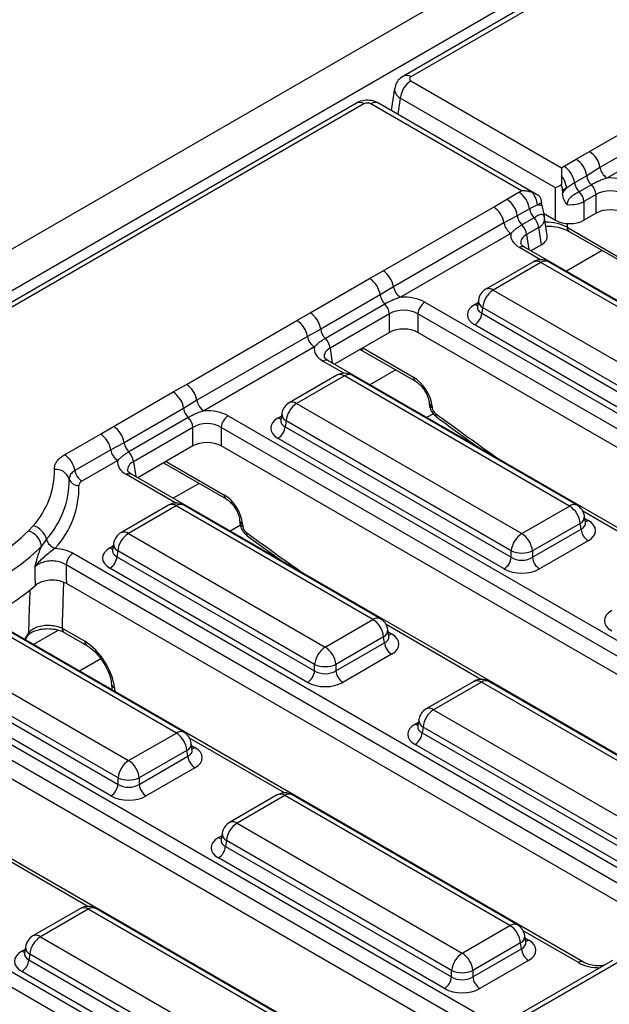
# Model space of a CAD drawing. Units: millimetres. Extents: x -82 to 664, y -32 to 370.
# Drawn here: x 304 to 316, y 116 to 136 of the extents above; entities that cross this region are included whole.
import ezdxf

# ---------------------------------------------------------------- set-up
doc = ezdxf.new("R2010")
doc.units = ezdxf.units.MM

msp = doc.modelspace()

# ---------------------------------------------------------------- linework, layer by layer
at = {"color": 7, "linetype": 'Continuous', "lineweight": 25}
for p, q in [((380.734075, 176.047024), (239.45414, 94.487854)), ((381.241043, 175.511838), (239.961108, 93.952667)), ((367.270931, 167.220032), (311.430003, 134.98375)), ((367.420919, 167.20518), (311.579991, 134.968898)), ((311.579991, 134.887568), (314.57922, 133.15615)), ((311.254511, 134.733208), (311.188384, 134.2968)), ((315.139715, 133.477821), (317.342033, 134.749192)), ((310.493783, 134.443282), (301.321902, 129.148468)), ((310.643771, 134.42843), (301.47189, 129.133615)), ((313.783883, 132.697012), (310.784654, 134.42843)), ((314.083193, 132.625662), (310.934642, 134.443282)), ((314.462954, 132.755665), (311.368666, 134.54196)), ((317.549879, 134.433236), (315.347561, 133.161864)), ((317.688443, 134.222598), (315.486125, 132.951226)), ((314.873273, 133.32574), (315.139715, 133.477821)), ((314.630704, 133.185708), (314.873273, 133.32574)), ((314.578554, 132.998068), (314.578554, 132.812686)), ((314.57922, 133.15615), (314.630704, 133.185708)), ((315.082871, 132.997527), (314.840303, 132.857495)), ((315.347561, 133.161864), (315.082871, 132.997527)), ((314.840303, 132.857495), (314.682071, 132.74869)), ((315.175388, 132.815346), (314.932819, 132.675314)), ((313.490112, 132.527258), (313.732681, 132.66729)), ((313.732681, 132.66729), (313.783883, 132.697012)), ((314.462954, 132.110871), (314.462954, 132.755665)), ((314.682071, 132.74869), (314.603238, 132.703181)), ((314.603238, 132.703181), (314.603238, 132.648567)), ((315.269056, 132.621568), (315.026487, 132.481536)), ((315.269056, 132.250903), (315.269056, 132.621568)), ((313.226671, 132.373445), (313.490112, 132.527258)), ((314.10235, 132.414025), (313.942279, 132.339078)), ((314.181183, 132.459534), (314.10235, 132.414025)), ((314.188793, 132.409312), (314.181183, 132.459534)), ((315.026487, 132.481536), (315.026487, 132.110871)), ((311.024353, 131.102074), (313.226671, 132.373445)), ((313.942279, 132.339078), (313.69971, 132.199046)), ((314.222185, 132.249864), (314.462954, 132.110871)), ((315.269056, 132.250903), (315.026487, 132.110871)), ((313.434518, 132.057488), (311.232199, 130.786117)), ((313.69971, 132.199046), (313.434518, 132.057488)), ((314.034796, 132.156896), (313.792227, 132.016864)), ((314.295572, 131.8049), (314.243054, 132.151494)), ((313.573082, 131.84685), (311.370763, 130.575479)), ((314.128464, 131.963118), (313.885895, 131.823086)), ((314.180112, 131.622269), (314.128464, 131.963118)), ((314.692519, 131.970015), (315.74573, 131.362008)), ((314.733754, 131.886881), (315.786966, 131.278875)), ((314.180112, 131.622269), (313.971974, 131.502114)), ((326.768148, 124.11504), (313.845004, 131.575412)), ((314.021977, 131.28365), (313.070766, 130.734528)), ((314.171964, 131.268798), (313.220754, 130.719676)), ((318.658709, 128.678655), (314.171964, 131.268798)), ((318.808697, 128.693508), (314.321952, 131.28365)), ((310.757912, 130.949993), (311.024353, 131.102074)), ((309.57274, 130.265808), (310.757912, 130.949993)), ((311.232199, 130.786117), (310.96751, 130.62178)), ((313.220754, 130.719676), (317.707498, 128.129533)), ((310.96751, 130.62178), (309.782339, 129.937595)), ((311.858111, 130.476226), (324.781255, 123.015854)), ((312.92414, 130.519658), (312.904199, 130.38806)), ((309.3093, 130.111994), (309.57274, 130.265808)), ((311.060027, 130.439598), (309.874856, 129.755414)), ((312.904103, 130.391815), (312.903816, 130.386929)), ((313.009429, 130.374068), (312.991664, 130.256831)), ((312.991664, 130.256831), (317.496174, 127.656433)), ((317.496174, 127.783926), (313.009429, 130.374068)), ((307.106982, 128.840623), (309.3093, 130.111994)), ((311.153695, 130.245821), (309.968524, 129.561636)), ((311.153695, 129.875155), (311.153695, 130.245821)), ((324.640371, 122.785448), (311.717228, 130.245821)), ((311.717228, 130.245821), (311.717228, 129.875155)), ((309.782339, 129.937595), (309.517146, 129.796038)), ((311.153695, 129.875155), (310.054603, 129.240663)), ((324.497017, 122.49754), (311.717228, 129.875155)), ((317.35529, 127.426028), (312.850781, 130.026426)), ((309.517146, 129.796038), (307.314828, 128.524666)), ((309.65571, 129.5854), (307.453392, 128.314028)), ((310.563927, 129.53469), (310.618393, 129.511133)), ((310.618393, 129.511133), (311.671605, 128.903127)), ((309.927632, 129.313962), (309.925526, 129.315127)), ((322.850776, 121.853589), (309.927632, 129.313962)), ((310.104605, 129.0222), (309.153394, 128.473078)), ((310.254593, 129.007347), (309.303382, 128.458225)), ((314.741337, 126.417205), (310.254593, 129.007347)), ((314.891325, 126.432057), (310.404581, 129.0222)), ((305.655369, 128.004357), (306.84054, 128.688542)), ((306.84054, 128.688542), (307.106982, 128.840623)), ((307.314828, 128.524666), (307.050138, 128.360329)), ((307.050138, 128.360329), (305.864967, 127.676145)), ((309.303382, 128.458225), (313.790127, 125.868083)), ((311.943043, 128.477669), (311.946051, 128.44453)), ((312.000997, 128.405672), (312.004005, 128.372533)), ((307.142655, 128.178148), (305.957484, 127.493963)), ((307.940739, 128.214775), (320.863883, 120.754403)), ((308.986731, 128.130364), (308.986445, 128.125479)), ((309.006768, 128.258208), (308.986827, 128.12661)), ((309.092057, 128.112618), (309.074293, 127.99538)), ((313.578802, 125.522475), (309.092057, 128.112618)), ((305.391928, 127.850544), (305.655369, 128.004357)), ((307.236323, 127.98437), (306.051152, 127.300185)), ((307.236323, 127.613705), (307.236323, 127.98437)), ((320.723, 120.523998), (307.799856, 127.98437)), ((307.799856, 127.98437), (307.799856, 127.613705)), ((309.074293, 127.99538), (313.578802, 125.394983)), ((304.677897, 127.438342), (305.391928, 127.850544)), ((313.437919, 125.164578), (308.93341, 127.764975)), ((305.599774, 127.534587), (304.885743, 127.122386)), ((305.864967, 127.676145), (305.599774, 127.534587)), ((307.236323, 127.613705), (306.137231, 126.979213)), ((320.579646, 120.236089), (307.799856, 127.613705)), ((312.827831, 127.657038), (312.812825, 127.648375)), ((305.738338, 127.323949), (305.024307, 126.911748)), ((306.653386, 127.277182), (307.895848, 126.559924)), ((306.010261, 127.052511), (306.008154, 127.053677)), ((318.933404, 119.592139), (306.010261, 127.052511)), ((306.752919, 126.434186), (305.801708, 125.885064)), ((306.902907, 126.419334), (305.951696, 125.870211)), ((310.823966, 124.155754), (306.902907, 126.419334)), ((310.973954, 124.170607), (307.052895, 126.434186)), ((313.790127, 125.868083), (314.741337, 126.417205)), ((308.167287, 126.134465), (308.172439, 126.077705)), ((315.057892, 126.085589), (315.037951, 126.217188)), ((303.958573, 125.923112), (304.053603, 126.025577)), ((308.225241, 126.062469), (308.230393, 126.005708)), ((314.952662, 126.071597), (314.001452, 125.522475)), ((314.001452, 125.394983), (314.970427, 125.95436)), ((314.970427, 125.95436), (314.952662, 126.071597)), ((315.058348, 126.083118), (315.057794, 126.086504)), ((304.318082, 125.755563), (304.220964, 125.61691)), ((305.951696, 125.870211), (309.872755, 123.606632)), ((308.317721, 125.824749), (309.036347, 125.305589)), ((305.635045, 125.54235), (305.634759, 125.537465)), ((305.655082, 125.670194), (305.635141, 125.538596)), ((315.11131, 125.723955), (314.142335, 125.164578)), ((304.849733, 125.476274), (316.946511, 118.492953)), ((305.740371, 125.524604), (305.722607, 125.407367)), ((305.722607, 125.407367), (309.66143, 123.133532)), ((309.66143, 123.261025), (305.740371, 125.524604)), ((308.911188, 125.396008), (308.895453, 125.386925)), ((313.578802, 125.394983), (313.578802, 125.522475)), ((314.001452, 125.522475), (314.001452, 125.394983)), ((316.805628, 118.262548), (304.70885, 125.245869)), ((309.520547, 122.903127), (305.581724, 125.176962)), ((316.662274, 117.974639), (304.715098, 124.871597)), ((315.016033, 117.330689), (302.977639, 124.280306)), ((307.056582, 121.909156), (303.135523, 124.172736)), ((306.906594, 121.894304), (302.985535, 124.157883)), ((304.628828, 123.982363), (305.079438, 123.722231)), ((309.872755, 123.606632), (310.823966, 124.155754)), ((303.894424, 123.751057), (303.950241, 123.835607)), ((303.950261, 123.835644), (303.952453, 123.83994)), ((304.670063, 123.899229), (304.66804, 123.900445)), ((304.670063, 123.899229), (305.120674, 123.639097)), ((311.035291, 123.810147), (310.08408, 123.261025)), ((311.053055, 123.69291), (311.035291, 123.810147)), ((311.140521, 123.824139), (311.12058, 123.955737)), ((311.140976, 123.821667), (311.140422, 123.825054)), ((300.105996, 123.691874), (313.02914, 116.231502)), ((302.034325, 123.608761), (305.955384, 121.345182)), ((310.08408, 123.133532), (311.053055, 123.69291)), ((312.888257, 116.001097), (299.965113, 123.461469)), ((311.193938, 123.462505), (310.224963, 122.903127)), ((305.744059, 120.999574), (301.823, 123.263153)), ((305.401874, 123.370124), (304.978082, 123.125474)), ((309.66143, 123.133532), (309.66143, 123.261025)), ((310.08408, 123.261025), (310.08408, 123.133532)), ((312.744903, 115.713188), (299.965113, 123.090804)), ((301.805235, 123.145916), (305.744059, 120.872082)), ((305.603176, 120.641677), (301.664352, 122.915511)), ((305.61449, 122.865285), (305.622862, 122.773046)), ((312.834037, 122.923631), (311.882827, 122.374509)), ((312.984025, 122.908779), (312.032814, 122.359657)), ((317.47077, 120.318636), (312.984025, 122.908779)), ((317.620757, 120.333489), (313.134013, 122.923631)), ((311.098661, 115.069238), (298.175517, 122.52961)), ((312.032814, 122.359657), (316.519559, 119.769514)), ((311.716163, 122.031796), (311.715877, 122.02691)), ((311.7362, 122.159639), (311.71626, 122.028041)), ((311.82149, 122.014049), (311.803725, 121.896812)), ((316.308234, 119.423907), (311.82149, 122.014049)), ((305.955384, 121.345182), (306.906594, 121.894304)), ((311.803725, 121.896812), (316.308234, 119.296414)), ((307.223149, 121.562688), (307.203208, 121.694287)), ((316.167351, 119.066009), (311.662842, 121.666407)), ((296.188625, 121.430424), (309.111768, 113.970052)), ((307.117919, 121.548696), (306.166708, 120.999574)), ((306.166708, 120.872082), (307.135684, 121.431459)), ((307.135684, 121.431459), (307.117919, 121.548696)), ((307.223605, 121.560217), (307.223051, 121.563603)), ((308.970885, 113.739647), (296.047741, 121.200019)), ((307.276567, 121.201054), (306.307592, 120.641677)), ((305.744059, 120.872082), (305.744059, 120.999574)), ((306.166708, 120.999574), (306.166708, 120.872082)), ((308.916666, 120.662181), (307.965455, 120.113059)), ((309.066653, 120.647328), (308.115443, 120.098206)), ((313.553398, 118.057186), (309.066653, 120.647328)), ((313.703386, 118.072038), (309.216641, 120.662181)), ((308.115443, 120.098206), (312.602187, 117.508064)), ((307.818829, 119.898189), (307.798888, 119.766591)), ((307.798792, 119.770345), (307.798505, 119.76546)), ((307.904118, 119.752599), (307.886354, 119.635361)), ((312.390863, 117.162456), (307.904118, 119.752599)), ((307.886354, 119.635361), (312.390863, 117.034964)), ((312.249979, 116.804559), (307.74547, 119.404956)), ((304.999294, 118.40073), (304.048083, 117.851608)), ((305.149282, 118.385878), (304.198071, 117.836756)), ((309.636026, 115.795735), (305.149282, 118.385878)), ((309.786014, 115.810588), (305.29927, 118.40073)), ((312.602187, 117.508064), (313.553398, 118.057186)), ((304.198071, 117.836756), (308.684816, 115.246613)), ((313.764723, 117.711578), (312.813512, 117.162456)), ((313.782487, 117.594341), (313.764723, 117.711578)), ((313.869953, 117.72557), (313.850012, 117.857169)), ((313.870408, 117.723099), (313.869855, 117.726485)), ((303.88142, 117.508895), (303.881134, 117.504009)), ((303.901457, 117.636738), (303.881517, 117.50514)), ((312.813512, 117.034964), (313.782487, 117.594341)), ((303.986746, 117.491148), (303.968982, 117.373911)), ((303.968982, 117.373911), (308.473491, 114.773513)), ((308.473491, 114.901006), (303.986746, 117.491148)), ((313.923371, 117.363936), (312.954395, 116.804559)), ((315.599811, 117.363024), (313.397493, 116.091653)), ((315.749799, 117.348172), (313.54748, 116.0768)), ((308.332608, 114.543108), (303.828099, 117.143506)), ((312.390863, 117.034964), (312.390863, 117.162456)), ((312.813512, 117.162456), (312.813512, 117.034964))]:
    msp.add_line(p, q, dxfattribs=at)
at = {"color": 8, "linetype": 'Continuous', "lineweight": 25}
for p, q in [((311.368666, 134.54196), (311.320004, 134.220817)), ((314.691325, 132.045428), (314.692519, 131.970015)), ((313.885895, 131.823086), (313.930942, 131.525801)), ((314.163841, 131.323726), (313.745012, 131.56551)), ((315.39349, 131.506024), (314.679345, 131.093757)), ((312.850781, 130.433077), (312.916795, 130.471185)), ((309.968524, 129.561636), (310.01357, 129.264351)), ((310.622143, 129.568297), (311.630369, 128.986261)), ((310.246469, 129.062275), (309.82764, 129.30406)), ((311.278128, 129.130276), (310.761974, 128.832306)), ((308.93341, 128.171626), (308.999423, 128.209735)), ((312.027497, 128.256518), (311.893437, 128.179127)), ((306.704772, 127.306847), (307.854613, 126.643058)), ((306.051152, 127.300185), (306.096199, 127.0029)), ((306.894783, 126.474261), (305.910269, 127.04261)), ((307.360757, 126.868825), (306.844602, 126.570856)), ((316.893273, 125.225157), (315.005098, 126.315177)), ((315.045296, 126.168715), (315.11131, 126.130606)), ((308.181476, 126.036257), (307.976065, 125.917676)), ((305.581724, 125.583612), (305.647737, 125.621721)), ((312.975902, 122.963707), (311.087726, 124.053727)), ((303.88635, 123.755718), (303.964757, 123.887443)), ((304.556302, 123.943489), (304.058694, 123.656226)), ((311.127925, 123.907264), (311.193938, 123.869155)), ((305.672443, 122.793289), (305.67902, 122.720831)), ((311.662842, 122.073057), (311.728855, 122.111166)), ((309.05853, 120.702256), (307.170355, 121.792276)), ((307.210553, 121.645814), (307.276567, 121.607705)), ((307.74547, 119.811607), (307.811484, 119.849716)), ((305.141158, 118.440806), (303.252983, 119.530826)), ((314.916041, 117.320787), (313.817159, 117.955158)), ((313.857357, 117.808695), (313.923371, 117.770587)), ((303.828099, 117.550157), (303.894112, 117.588265))]:
    msp.add_line(p, q, dxfattribs=at)
at = {"color": 8, "linetype": 'Continuous', "lineweight": 25, "flags": 128}
for points in [[(303.952453, 123.83994), (303.959444, 123.857776), (303.964757, 123.887443)], [(305.622862, 122.773046), (305.626409, 122.7568), (305.629451, 122.749447)]]:
    msp.add_lwpolyline(points, dxfattribs=at)
at = {"color": 7, "linetype": 'Continuous', "lineweight": 25, "flags": 128}
msp.add_lwpolyline([(305.622862, 122.773046), (305.625995, 122.751562), (305.626023, 122.751426)], dxfattribs=at)
at = {"color": 8, "linetype": 'Continuous', "lineweight": 25}
for centre, radius, start, end in [((311.492315, 134.848161), 0.149213, 54.0138664, 114.7199989), ((310.556082, 134.307656), 0.14925, 54.0181846, 114.671357), ((310.872343, 134.307656), 0.14925, 65.328643, 125.9818154), ((314.788426, 131.965792), 0.096, 177.4792171, 235.2849627), ((313.803169, 131.488045), 0.096867, 64.4131749, 126.8972835), ((314.084276, 131.148024), 0.14925, 54.0181846, 114.671357), ((314.259653, 131.148024), 0.14925, 65.328643, 125.9818154), ((313.133518, 130.603477), 0.1453, 53.1027165, 115.5868251), ((313.083611, 130.515303), 0.159531, 178.4354213, 242.2896185), ((312.919059, 130.542596), 0.12906, 238.0593296, 265.1420467), ((310.659093, 129.57753), 0.077878, 202.2655157, 238.4924552), ((309.886414, 129.222641), 0.100416, 67.076778, 125.8245712), ((310.166904, 128.886573), 0.14925, 54.0181846, 114.671357), ((310.342282, 128.886573), 0.14925, 65.328643, 125.9818154), ((311.726615, 128.982117), 0.096336, 177.5349218, 234.5906298), ((309.216147, 128.342027), 0.1453, 53.1027165, 115.5868251), ((312.036701, 128.493708), 0.095, 189.5578111, 247.9241192), ((312.039765, 128.460639), 0.095086, 189.7411682, 247.90912), ((309.001688, 128.281146), 0.12906, 238.0593296, 265.1420467), ((309.16624, 128.253852), 0.159531, 178.4354213, 242.2896185), ((312.140878, 128.247285), 0.074621, 167.7703645, 227.8448967), ((305.969043, 126.961191), 0.100416, 67.076778, 125.8245712), ((307.950859, 126.638914), 0.096336, 177.5349218, 234.5906298), ((306.815671, 126.303135), 0.1453, 53.1027165, 115.5868251), ((306.990596, 126.29856), 0.14925, 65.328643, 125.9818154), ((314.829026, 126.296431), 0.14925, 65.328643, 125.9818154), ((308.260945, 126.150504), 0.095, 189.5578111, 247.9241192), ((314.883276, 126.210022), 0.154841, 296.6225197, 2.6524405), ((315.043032, 126.240125), 0.12906, 274.8579533, 301.9406704), ((308.266153, 126.093814), 0.095086, 189.7412361, 247.9091144), ((305.86446, 125.754013), 0.1453, 53.1027165, 115.5868251), ((308.367968, 125.880507), 0.075054, 168.0013212, 228.0050273), ((305.650001, 125.693132), 0.12906, 238.0593296, 265.1420467), ((305.809757, 125.663029), 0.154841, 177.3475595, 243.3774803), ((310.911655, 124.034981), 0.14925, 65.328643, 125.9818154), ((304.725599, 123.978341), 0.096855, 177.620449, 233.538157), ((310.965905, 123.948572), 0.154841, 296.6225197, 2.6524405), ((311.12566, 123.978675), 0.12906, 274.8579533, 301.9406704), ((305.175655, 123.71808), 0.096306, 177.5300467, 234.6511097), ((305.708219, 122.881415), 0.095112, 189.7956411, 247.9046557), ((312.896789, 122.79258), 0.1453, 53.1027165, 115.5868251), ((313.071261, 122.79258), 0.1453, 64.4131749, 126.8972835), ((311.945579, 122.243458), 0.1453, 53.1027165, 115.5868251), ((311.73112, 122.182577), 0.12906, 238.0593296, 265.1420467), ((311.895672, 122.155284), 0.159531, 178.4354213, 242.2896185), ((306.994283, 121.77353), 0.14925, 65.328643, 125.9818154), ((307.048533, 121.687121), 0.154841, 296.6225197, 2.6524405), ((307.208289, 121.717225), 0.12906, 274.8579533, 301.9406704), ((308.979418, 120.53113), 0.1453, 53.1027165, 115.5868251), ((309.153889, 120.53113), 0.1453, 64.4131749, 126.8972835), ((308.028207, 119.982008), 0.1453, 53.1027165, 115.5868251), ((307.9783, 119.893833), 0.159531, 178.4354213, 242.2896185), ((307.813748, 119.921127), 0.12906, 238.0593296, 265.1420467), ((305.062046, 118.269679), 0.1453, 53.1027165, 115.5868251), ((305.236518, 118.269679), 0.1453, 64.4131749, 126.8972835), ((313.641087, 117.936412), 0.14925, 65.328643, 125.9818154), ((304.110836, 117.720557), 0.1453, 53.1027165, 115.5868251), ((313.695337, 117.850003), 0.154841, 296.6225197, 2.6524405), ((313.855093, 117.880106), 0.12906, 274.8579533, 301.9406704), ((303.896861, 117.660838), 0.130302, 238.1487406, 264.0075156), ((304.060929, 117.632383), 0.159531, 178.4354213, 242.2896185), ((314.974244, 117.243175), 0.097012, 64.7221825, 126.866953)]:
    msp.add_arc(centre, radius, start, end, dxfattribs=at)
at = {"color": 7, "linetype": 'Continuous', "lineweight": 25}
for centre, radius, start, end in [((311.832507, 134.495753), 0.466137, 122.8008629, 174.3110006), ((314.884414, 133.083535), 0.469723, 9.5993204, 57.0769775), ((314.618763, 132.932177), 0.468686, 8.015005, 57.110003), ((314.211199, 132.699406), 0.473444, 5.9751928, 39.111374), ((314.376195, 132.792145), 0.468686, 8.015005, 57.110003), ((315.403928, 133.045987), 0.324693, 188.5833308, 225.2621957), ((315.656325, 133.214084), 0.313149, 189.5993204, 237.0769775), ((315.161359, 132.905955), 0.324693, 188.5833308, 225.2621957), ((314.950882, 132.587298), 0.320014, 6.1476559, 45.4485151), ((313.478171, 132.273727), 0.468686, 8.015005, 57.110003), ((313.631478, 132.36474), 0.473444, 5.9751928, 39.111374), ((314.708313, 132.447265), 0.320014, 6.1476559, 45.4485151), ((313.235602, 132.133695), 0.468686, 8.015005, 57.110003), ((312.971371, 131.979158), 0.469723, 9.5993204, 57.0769775), ((314.263336, 132.387537), 0.324693, 188.5833308, 225.2621957), ((313.743282, 132.109708), 0.313149, 189.5993204, 237.0769775), ((314.020767, 132.247505), 0.324693, 188.5833308, 225.2621957), ((313.567721, 131.788816), 0.320014, 6.1476559, 45.4485151), ((313.81029, 131.928848), 0.320014, 6.1476559, 45.4485151), ((314.171964, 131.023836), 0.3, 60.0026883, 119.9973117), ((310.769053, 130.707787), 0.469723, 9.5993204, 57.0769775), ((310.503402, 130.55643), 0.468686, 8.015005, 57.110003), ((311.540963, 130.838337), 0.313149, 189.5993204, 237.0769775), ((313.220754, 130.474713), 0.3, 119.9973117, 171.3837105), ((313.47327, 130.327861), 0.466137, 122.8008629, 174.3110006), ((311.288567, 130.67024), 0.324693, 188.5833308, 225.2621957), ((312.026455, 130.215016), 0.310758, 122.8008629, 174.3110006), ((309.318231, 129.872245), 0.468686, 8.015005, 57.110003), ((310.835521, 130.21155), 0.320014, 6.1476559, 45.4485151), ((312.682437, 130.287636), 0.310758, 302.8008629, 354.3110006), ((309.054, 129.717708), 0.469723, 9.5993204, 57.0769775), ((310.103395, 129.986055), 0.324693, 188.5833308, 225.2621957), ((309.82591, 129.848257), 0.313149, 189.5993204, 237.0769775), ((309.65035, 129.527365), 0.320014, 6.1476559, 45.4485151), ((310.254593, 128.762385), 0.3, 60.0026883, 119.9973117), ((306.58603, 128.294979), 0.468686, 8.015005, 57.110003), ((306.851681, 128.446337), 0.469723, 9.5993204, 57.0769775), ((307.623592, 128.576886), 0.313149, 189.5993204, 237.0769775), ((307.371195, 128.408789), 0.324693, 188.5833308, 225.2621957), ((309.303382, 128.213263), 0.3, 119.9973117, 171.3837105), ((309.555898, 128.06641), 0.466137, 122.8008629, 174.3110006), ((306.918149, 127.950099), 0.320014, 6.1476559, 45.4485151), ((308.109083, 127.953565), 0.310758, 122.8008629, 174.3110006), ((305.400859, 127.610794), 0.468686, 8.015005, 57.110003), ((308.765066, 128.026185), 0.310758, 302.8008629, 354.3110006), ((305.136628, 127.456257), 0.469723, 9.5993204, 57.0769775), ((305.908539, 127.586807), 0.313149, 189.5993204, 237.0769775), ((306.186024, 127.724604), 0.324693, 188.5833308, 225.2621957), ((304.422597, 127.044056), 0.469723, 9.5993204, 57.0769775), ((305.732978, 127.265915), 0.320014, 6.1476559, 45.4485151), ((302.835001, 127.125207), 1.641395, 317.9378496, 0.7865785), ((304.49914, 126.861912), 0.286744, 19.0988719, 94.5803441), ((305.194507, 127.174605), 0.313149, 189.5993204, 237.0769775), ((303.014767, 126.931635), 1.755498, 317.9378496, 0.7865785), ((304.95074, 127.018283), 0.191163, 199.0988719, 274.5803441), ((303.134612, 126.802587), 1.831567, 317.9378496, 0.7865785), ((306.902907, 126.174371), 0.3, 60.0026883, 119.9973117), ((314.488821, 126.02539), 0.466137, 5.6889994, 57.1991371), ((314.741337, 126.172243), 0.3, 8.6162895, 60.0026883), ((303.950522, 125.660074), 0.379761, 14.5631104, 74.2501693), ((315.279654, 125.985165), 0.310758, 185.6889994, 237.1991371), ((301.365834, 128.522807), 3.671609, 290.0832431, 314.9232367), ((303.843139, 125.558668), 0.382288, 8.7631396, 72.4248276), ((304.563122, 125.819223), 0.253174, 194.5631104, 254.2501693), ((305.951696, 125.625249), 0.3, 119.9973117, 171.3837105), ((306.204212, 125.478396), 0.466137, 122.8008629, 174.3110006), ((314.042643, 125.476268), 0.466137, 122.8008629, 174.3110006), ((313.537611, 125.476268), 0.466137, 5.6889994, 57.1991371), ((301.44483, 128.400492), 3.931316, 290.0832431, 314.9232367), ((305.018077, 125.215064), 0.310758, 122.8008629, 174.3110006), ((305.41338, 125.438172), 0.310758, 302.8008629, 354.3110006), ((313.269575, 125.425788), 0.310758, 302.8008629, 354.3110006), ((313.790127, 126.032123), 0.551724, 247.4787401, 292.5212599), ((314.310679, 125.425788), 0.310758, 185.6889994, 237.1991371), ((301.477244, 127.857618), 4.00191, 294.0305354, 310.927754), ((310.823966, 123.910792), 0.3, 8.6162895, 60.0026883), ((310.57145, 123.763939), 0.466137, 5.6889994, 57.1991371), ((310.125271, 123.214817), 0.466137, 122.8008629, 174.3110006), ((309.620239, 123.214817), 0.466137, 5.6889994, 57.1991371), ((311.362282, 123.723715), 0.310758, 185.6889994, 237.1991371), ((309.872755, 123.770673), 0.551724, 247.4787401, 292.5212599), ((309.352203, 123.164337), 0.310758, 302.8008629, 354.3110006), ((310.393307, 123.164337), 0.310758, 185.6889994, 237.1991371), ((312.984025, 122.663817), 0.3, 60.0026883, 119.9973117), ((312.032814, 122.114694), 0.3, 119.9973117, 171.3837105), ((312.28533, 121.967841), 0.466137, 122.8008629, 174.3110006), ((306.654078, 121.502489), 0.466137, 5.6889994, 57.1991371), ((306.906594, 121.649342), 0.3, 8.6162895, 60.0026883), ((311.494498, 121.927617), 0.310758, 302.8008629, 354.3110006), ((307.444911, 121.462264), 0.310758, 185.6889994, 237.1991371), ((306.2079, 120.953367), 0.466137, 122.8008629, 174.3110006), ((305.702868, 120.953367), 0.466137, 5.6889994, 57.1991371), ((305.434832, 120.902887), 0.310758, 302.8008629, 354.3110006), ((305.955384, 121.509222), 0.551724, 247.4787401, 292.5212599), ((306.475936, 120.902887), 0.310758, 185.6889994, 237.1991371), ((309.066653, 120.402366), 0.3, 60.0026883, 119.9973117), ((308.115443, 119.853244), 0.3, 119.9973117, 171.3837105), ((308.367959, 119.706391), 0.466137, 122.8008629, 174.3110006), ((307.577126, 119.666166), 0.310758, 302.8008629, 354.3110006), ((305.149282, 118.140916), 0.3, 60.0026883, 119.9973117), ((313.300882, 117.665371), 0.466137, 5.6889994, 57.1991371), ((313.553398, 117.812224), 0.3, 8.6162895, 60.0026883), ((304.198071, 117.591793), 0.3, 119.9973117, 171.3837105), ((304.450587, 117.444941), 0.466137, 122.8008629, 174.3110006), ((312.854703, 117.116249), 0.466137, 122.8008629, 174.3110006), ((312.349671, 117.116249), 0.466137, 5.6889994, 57.1991371), ((314.091714, 117.625146), 0.310758, 185.6889994, 237.1991371), ((303.659755, 117.404716), 0.310758, 302.8008629, 354.3110006), ((312.602187, 117.672104), 0.551724, 247.4787401, 292.5212599), ((312.081635, 117.065769), 0.310758, 302.8008629, 354.3110006), ((313.122739, 117.065769), 0.310758, 185.6889994, 237.1991371)]:
    msp.add_arc(centre, radius, start, end, dxfattribs=at)
for centre, major_axis, ratio, start_param, end_param in [((311.651511, 134.928233), (0.100763, 0), 0.572919093, 2.359992588, 3.923192719), ((310.714212, 134.387142), (0.1, 0), 0.581689643, 0.789196262, 2.352396392), ((315.550823, 132.604248), (0.6, 0), 0.581689643, 0.789196262, 1.678836225), ((313.783217, 132.452434), (0.424264, 0), 0.577381545, 0.495824115, 1.037688216), ((315.550823, 132.44094), (0.4, 0), 0.636206991, 0.789196262, 2.352396392), ((314.744721, 132.631208), (0.4, 0), 0.527172295, 4.579040395, 5.493989046), ((315.550823, 132.085753), (0.4, 0), 0.581689643, 0.789196262, 2.352396392), ((313.844541, 132.111545), (0.39964, 0.029991), 0.575107471, 5.45845304, 6.373401691), ((314.744721, 132.276021), (0.4, 0), 0.581689643, 3.930788915, 5.493989046), ((314.174132, 131.809501), (0.604575, 0), 0.572919093, 3.033552755, 3.923192719), ((313.894032, 131.784929), (0.40305, 0), 0.572919093, 5.501585242, 6.369780687), ((311.435461, 130.2285), (0.6, 0), 0.581689643, 0.789196262, 1.678836225), ((311.435461, 130.065192), (0.4, 0), 0.636206991, 0.789196262, 2.352396392), ((313.208381, 130.229751), (0.503813, 0), 0.572919093, 2.359992588, 3.923192719), ((311.435461, 129.710005), (0.4, 0), 0.581689643, 0.789196262, 2.352396392), ((310.25676, 129.54805), (0.604575, 0), 0.572919093, 3.033552755, 3.923192719), ((311.648898, 128.588687), (-0.268596, 0.422117), 0.546413513, 3.955851332, 5.474287781), ((307.51809, 127.96705), (0.6, 0), 0.581689643, 0.789196262, 1.678836225), ((312.074425, 128.33593), (-0.053719, 0.084423), 0.546413513, 0.814258678, 2.188778371), ((309.29101, 127.968301), (0.503813, 0), 0.572919093, 2.359992588, 3.923192719), ((307.51809, 127.803741), (0.4, 0), 0.636206991, 0.789196262, 2.352396392), ((307.51809, 127.448555), (0.4, 0), 0.581689643, 0.789196262, 2.352396392), ((306.339389, 127.2866), (0.604575, 0), 0.572919093, 3.033552755, 3.923192719), ((307.873142, 126.245484), (-0.268596, 0.422117), 0.546413513, 3.955851332, 5.474287781), ((314.75371, 125.92728), (0.503813, 0), 0.572919093, 5.501585242, 7.064785372), ((308.300813, 125.969105), (-0.053719, 0.084423), 0.546413513, 0.814258678, 2.191829064), ((305.939323, 125.380287), (0.503813, 0), 0.572919093, 2.359992588, 3.923192719), ((313.790127, 125.534324), (0.3, 0), 0.654379441, 3.930788915, 5.493989046), ((313.790127, 125.371016), (0.5, 0), 0.581689643, 3.930788915, 5.493989046), ((315.937813, 124.131183), (0.503813, 0), 0.572919093, 2.359992588, 3.923192719), ((310.836339, 123.66583), (0.503813, 0), 0.572919093, 5.501585242, 7.064785372), ((305.109085, 123.086113), (-0.429753, 0.675387), 0.546413513, 3.955851332, 5.474287781), ((309.872755, 123.272873), (0.3, 0), 0.654379441, 3.930788915, 5.493989046), ((309.872755, 123.109565), (0.5, 0), 0.581689643, 3.930788915, 5.493989046), ((312.020442, 121.869732), (0.503813, 0), 0.572919093, 2.359992588, 3.923192719), ((306.918967, 121.404379), (0.503813, 0), 0.572919093, 5.501585242, 7.064785372), ((305.955384, 121.011423), (0.3, 0), 0.654379441, 3.930788915, 5.493989046), ((305.955384, 120.848115), (0.5, 0), 0.581689643, 3.930788915, 5.493989046), ((308.10307, 119.608282), (0.503813, 0), 0.572919093, 2.359992588, 3.923192719), ((313.565771, 117.567261), (0.503813, 0), 0.572919093, 5.501585242, 7.064785372), ((304.185699, 117.346831), (0.503813, 0), 0.572919093, 2.359992588, 3.923192719), ((312.602187, 117.174305), (0.3, 0), 0.654379441, 3.930788915, 5.493989046), ((312.602187, 117.010997), (0.5, 0), 0.581689643, 3.930788915, 5.493989046)]:
    msp.add_ellipse(centre, major_axis=major_axis, ratio=ratio, start_param=start_param, end_param=end_param, dxfattribs=at)
at = {"color": 8, "linetype": 'Continuous', "lineweight": 25}
for centre, major_axis, ratio, start_param, end_param in [((311.651511, 134.683271), (0.397653, -0.044998), 0.574564314, 3.117690566, 3.988117795), ((314.268318, 131.732482), (0.600075, -0.002312), 0.562269927, 0.787841823, 1.594449677), ((314.174132, 131.646193), (0.405743, -0.029559), 0.566593948, 2.401246793, 3.278701678), ((313.208381, 130.393059), (0.304875, 0.029433), 0.563643706, 2.982048719, 3.868830985), ((310.25676, 129.384742), (0.405743, -0.029559), 0.566593948, 2.401246793, 3.278701678), ((309.29101, 128.131609), (0.304875, 0.029433), 0.563643706, 2.982048719, 3.868830985), ((316.400408, 177.007995), (-35.949991, 56.497939), 0.546413513, 2.188778371, 2.216258991), ((306.339389, 127.123292), (0.405743, -0.029559), 0.566593948, 2.401246793, 3.278701678), ((314.75371, 126.090589), (0.304875, -0.029433), 0.563643706, 5.555946976, 6.426869764), ((312.483037, 174.746544), (-35.949991, 56.497939), 0.546413513, 2.191829064, 2.216258991), ((305.939323, 125.543595), (0.304875, 0.029433), 0.563643706, 2.982048719, 3.868830985), ((310.836339, 123.829138), (0.304875, -0.029433), 0.563643706, 5.555946976, 6.426869764), ((312.020442, 122.03304), (0.304875, 0.029433), 0.563643706, 2.982048719, 3.868830985), ((306.918967, 121.567688), (0.304875, -0.029433), 0.563643706, 5.555946976, 6.426869764), ((308.10307, 119.77159), (0.304875, 0.029433), 0.563643706, 2.982048719, 3.868830985), ((313.565771, 117.73057), (0.304875, -0.029433), 0.563643706, 5.555946976, 6.426869764), ((304.185699, 117.510139), (0.304875, 0.029433), 0.563643706, 2.982048719, 3.868830985), ((315.338691, 117.568512), (0.6, 0), 0.581689643, 3.930788915, 4.733447382)]:
    msp.add_ellipse(centre, major_axis=major_axis, ratio=ratio, start_param=start_param, end_param=end_param, dxfattribs=at)
at = {"color": 7, "linetype": 'Continuous', "lineweight": 25}
for points, knots in [([(311.430003, 134.98375), (311.394467, 134.957924), (311.32625, 134.908346), (311.268679, 134.814688), (311.26232, 134.753961), (311.260199, 134.733703)], [0, 0, 0, 0, 0.420163389, 0.806577478, 1, 1, 1, 1]), ([(310.934642, 134.443282), (310.898964, 134.459946), (310.821592, 134.496084), (310.683535, 134.505963), (310.569625, 134.48287), (310.510084, 134.451791), (310.493783, 134.443282)], [0, 0, 0, 0, 0.257436301, 0.558294004, 0.879065656, 1, 1, 1, 1]), ([(314.57922, 133.15615), (314.579218, 133.155851), (314.579157, 133.142699), (314.578995, 133.112699), (314.578667, 133.060874), (314.578592, 133.019136), (314.578554, 132.998068)], [0, 0, 0, 0, 0.007035399, 0.31001743, 0.651728522, 1, 1, 1, 1]), ([(314.578554, 132.812686), (314.53764, 132.79265), (314.496306, 132.772409), (314.463289, 132.755833), (314.462954, 132.755665)], [0, 0, 0, 0, 0.989872167, 1, 1, 1, 1]), ([(314.603238, 132.703181), (314.600465, 132.731923), (314.596916, 132.7687), (314.581847, 132.804799), (314.578554, 132.812686)], [0, 0, 0, 0, 0.78150491, 1, 1, 1, 1]), ([(315.486125, 132.951226), (315.458494, 132.942064), (315.403141, 132.923708), (315.322915, 132.890315), (315.245635, 132.854319), (315.198872, 132.828375), (315.175388, 132.815346)], [0, 0, 0, 0, 0.247177768, 0.49517216, 0.746479108, 1, 1, 1, 1]), ([(313.998834, 132.663403), (313.975258, 132.67044), (313.927628, 132.684658), (313.85547, 132.694709), (313.807155, 132.697032), (313.784399, 132.697012), (313.783883, 132.697012)], [0, 0, 0, 0, 0.341517529, 0.689983135, 0.992964614, 1, 1, 1, 1]), ([(314.603238, 132.648567), (314.613524, 132.664108), (314.637633, 132.700533), (314.665877, 132.731141), (314.682071, 132.74869)], [0, 0, 0, 0, 0.42665572, 1, 1, 1, 1]), ([(314.691539, 132.422211), (314.691275, 132.422516), (314.686237, 132.428336), (314.657129, 132.464404), (314.614887, 132.539983), (314.607103, 132.612537), (314.603238, 132.648567)], [0, 0, 0, 0, 0.004766288, 0.090972904, 0.5485867, 1, 1, 1, 1]), ([(314.932819, 132.675314), (314.899952, 132.657481), (314.845803, 132.6281), (314.768069, 132.576667), (314.720993, 132.52264), (314.695518, 132.468334), (314.692839, 132.437276), (314.691539, 132.422211)], [0, 0, 0, 0, 0.335536714, 0.55280929, 0.741419914, 0.874581164, 1, 1, 1, 1]), ([(314.10235, 132.414025), (314.106186, 132.414578), (314.136502, 132.418954), (314.164413, 132.413808), (314.188793, 132.409312)], [0, 0, 0, 0, 0.126515178, 1, 1, 1, 1]), ([(314.15639, 132.568976), (314.164085, 132.540327), (314.174412, 132.501879), (314.179808, 132.468134), (314.181183, 132.459534)], [0, 0, 0, 0, 0.745122594, 1, 1, 1, 1]), ([(314.188793, 132.409312), (314.194035, 132.380464), (314.205502, 132.31737), (314.227377, 132.230854), (314.238266, 132.17712), (314.240926, 132.162535), (314.241001, 132.162121)], [0, 0, 0, 0, 0.380469784, 0.83211093, 0.995237419, 1, 1, 1, 1]), ([(314.241001, 132.162121), (314.240575, 132.164636), (314.237611, 132.182112), (314.225659, 132.209398), (314.194125, 132.231327), (314.141634, 132.222951), (314.088417, 132.18825), (314.046716, 132.163866), (314.034796, 132.156896)], [0, 0, 0, 0, 0.023923042, 0.166242959, 0.31478087, 0.540291073, 0.868597336, 1, 1, 1, 1]), ([(313.792227, 132.016864), (313.77073, 132.003958), (313.727538, 131.978027), (313.670895, 131.936997), (313.619394, 131.894413), (313.588539, 131.862725), (313.573082, 131.84685)], [0, 0, 0, 0, 0.245623874, 0.493507731, 0.746257493, 1, 1, 1, 1]), ([(314.26719, 131.992207), (314.316897, 131.991612), (314.43195, 131.990235), (314.600263, 131.951804), (314.689888, 131.908215), (314.733754, 131.886881)], [0, 0, 0, 0, 0.279734514, 0.647469095, 1, 1, 1, 1]), ([(313.845004, 131.575412), (313.830987, 131.584354), (313.793481, 131.60828), (313.769922, 131.641357), (313.77027, 131.643359), (313.770432, 131.644288)], [0, 0, 0, 0, 0.242159804, 0.647951042, 1, 1, 1, 1]), ([(311.370763, 130.575479), (311.343132, 130.566316), (311.287779, 130.54796), (311.207553, 130.514567), (311.130274, 130.478571), (311.083511, 130.452627), (311.060027, 130.439598)], [0, 0, 0, 0, 0.2471777679, 0.4951721599, 0.7464791079, 1, 1, 1, 1]), ([(309.874856, 129.755414), (309.853358, 129.742507), (309.810166, 129.716576), (309.753523, 129.675546), (309.702022, 129.632962), (309.671168, 129.601275), (309.65571, 129.5854)], [0, 0, 0, 0, 0.245623874, 0.493507731, 0.746257493, 1, 1, 1, 1]), ([(309.927632, 129.313962), (309.913615, 129.322904), (309.876109, 129.34683), (309.85255, 129.379907), (309.852899, 129.381908), (309.853061, 129.382838)], [0, 0, 0, 0, 0.242159804, 0.647951042, 1, 1, 1, 1]), ([(311.671605, 128.903127), (311.685359, 128.894389), (311.719959, 128.872409), (311.7851, 128.811343), (311.854602, 128.720337), (311.910251, 128.614461), (311.936692, 128.529085), (311.941561, 128.489669), (311.943043, 128.477669)], [0, 0, 0, 0, 0.119278748, 0.30004646, 0.49770676, 0.704894949, 0.910158059, 1, 1, 1, 1]), ([(307.453392, 128.314028), (307.425761, 128.304866), (307.370407, 128.28651), (307.290182, 128.253117), (307.212902, 128.217121), (307.166139, 128.191177), (307.142655, 128.178148)], [0, 0, 0, 0, 0.2471777679, 0.4951721599, 0.7464791079, 1, 1, 1, 1]), ([(311.946051, 128.44453), (311.950434, 128.418802), (311.960777, 128.358095), (312.008749, 128.265872), (312.063142, 128.216874), (312.090766, 128.19199)], [0, 0, 0, 0, 0.265779647, 0.627119509, 1, 1, 1, 1]), ([(312.090766, 128.19199), (312.345526, 128.00421), (312.636018, 127.790093), (312.927275, 127.586647), (312.963102, 127.561622)], [0, 0, 0, 0, 0.876992531, 1, 1, 1, 1]), ([(304.476242, 127.14774), (304.477191, 127.169797), (304.479117, 127.214548), (304.506455, 127.27987), (304.551644, 127.342133), (304.609352, 127.395517), (304.65696, 127.425261), (304.677897, 127.438342)], [0, 0, 0, 0, 0.20549378, 0.416940893, 0.622478352, 0.833976121, 1, 1, 1, 1]), ([(305.957484, 127.493963), (305.935987, 127.481057), (305.892795, 127.455126), (305.836152, 127.414096), (305.784651, 127.371512), (305.753796, 127.339824), (305.738338, 127.323949)], [0, 0, 0, 0, 0.245623874, 0.493507731, 0.746257493, 1, 1, 1, 1]), ([(304.885743, 127.122386), (304.873797, 127.114876), (304.831957, 127.088574), (304.780193, 127.032687), (304.773464, 126.981385), (304.7701, 126.955734)], [0, 0, 0, 0, 0.166545127, 0.583292875, 1, 1, 1, 1]), ([(306.010261, 127.052511), (305.996244, 127.061453), (305.958738, 127.08538), (305.935179, 127.118456), (305.935527, 127.120458), (305.935689, 127.121387)], [0, 0, 0, 0, 0.242159804, 0.647951042, 1, 1, 1, 1]), ([(305.024307, 126.911748), (305.010063, 126.901713), (304.981574, 126.881643), (304.966771, 126.850856), (304.966176, 126.832861), (304.966006, 126.827731)], [0, 0, 0, 0, 0.4168665429, 0.8337464404, 1, 1, 1, 1]), ([(307.895848, 126.559924), (307.909603, 126.551186), (307.944203, 126.529205), (308.009344, 126.468139), (308.078846, 126.377134), (308.134495, 126.271258), (308.160935, 126.185882), (308.165805, 126.146465), (308.167287, 126.134465)], [0, 0, 0, 0, 0.119278748, 0.30004646, 0.49770676, 0.704894949, 0.910158059, 1, 1, 1, 1]), ([(308.172439, 126.077705), (308.176836, 126.051923), (308.187198, 125.99116), (308.235324, 125.898733), (308.289927, 125.849705), (308.317721, 125.824749)], [0, 0, 0, 0, 0.265707, 0.626236518, 1, 1, 1, 1]), ([(304.09071, 125.206534), (304.090853, 125.207112), (304.096965, 125.231906), (304.124659, 125.34333), (304.164804, 125.486502), (304.209676, 125.590699), (304.220964, 125.61691)], [0, 0, 0, 0, 0.004100007, 0.175887653, 0.792697274, 1, 1, 1, 1]), ([(304.494401, 125.575554), (304.471114, 125.55873), (304.420018, 125.521814), (304.294764, 125.41924), (304.172522, 125.318455), (304.105783, 125.229875), (304.091007, 125.206993), (304.09071, 125.206534)], [0, 0, 0, 0, 0.171409386, 0.376112906, 0.843136746, 0.99685318, 1, 1, 1, 1]), ([(304.494401, 125.575554), (304.560438, 125.567776), (304.693449, 125.552111), (304.797395, 125.501671), (304.849733, 125.476274)], [0, 0, 0, 0, 0.496479277, 1, 1, 1, 1]), ([(304.70885, 125.245869), (304.673917, 125.264436), (304.604165, 125.30151), (304.470746, 125.325441), (304.334908, 125.321463), (304.209775, 125.288446), (304.131336, 125.244403), (304.098562, 125.213853), (304.09071, 125.206534)], [0, 0, 0, 0, 0.189598124, 0.378574846, 0.566072627, 0.752960526, 0.94081531, 1, 1, 1, 1]), ([(304.098923, 124.83403), (304.096573, 124.941727), (304.093865, 125.065886), (304.09108, 125.19007), (304.09071, 125.206534)], [0, 0, 0, 0, 0.867417261, 1, 1, 1, 1]), ([(304.70885, 125.245869), (304.709132, 125.229325), (304.711262, 125.104547), (304.713316, 124.979803), (304.715098, 124.871597)], [0, 0, 0, 0, 0.132584057, 1, 1, 1, 1]), ([(304.715098, 124.871597), (304.680166, 124.888176), (304.610293, 124.921339), (304.477054, 124.942074), (304.34142, 124.937655), (304.216338, 124.907109), (304.138687, 124.867269), (304.106171, 124.840089), (304.098923, 124.83403)], [0, 0, 0, 0, 0.190056733, 0.380163481, 0.569121649, 0.757312528, 0.945899595, 1, 1, 1, 1]), ([(303.954041, 123.839481), (303.955098, 123.842229), (303.958042, 123.849884), (304.003965, 123.89318), (304.098999, 123.9387), (304.231758, 123.970845), (304.384685, 123.977979), (304.531484, 123.95702), (304.632425, 123.923307), (304.661417, 123.902577), (304.666581, 123.898885)], [0, 0, 0, 0, 0.075046646, 0.209015902, 0.352038631, 0.498734025, 0.653058773, 0.810882569, 0.966313957, 1, 1, 1, 1]), ([(303.964757, 123.887443), (303.984286, 123.912218), (304.02153, 123.959469), (304.128536, 124.010996), (304.253818, 124.040891), (304.390156, 124.046218), (304.523811, 124.027971), (304.5938, 123.997575), (304.628828, 123.982363)], [0, 0, 0, 0, 0.180109851, 0.343500362, 0.506723505, 0.670501202, 0.835093083, 1, 1, 1, 1]), ([(305.120674, 123.639097), (305.141867, 123.625856), (305.203902, 123.587095), (305.314201, 123.487777), (305.435064, 123.336806), (305.532788, 123.164576), (305.595121, 122.998318), (305.608497, 122.906443), (305.61449, 122.865285)], [0, 0, 0, 0, 0.095181755, 0.278617978, 0.466296371, 0.656517124, 0.846129315, 1, 1, 1, 1]), ([(315.429072, 117.264459), (315.400583, 117.260875), (315.322038, 117.250994), (315.18885, 117.265829), (315.078047, 117.297855), (315.030955, 117.322788), (315.016033, 117.330689)], [0, 0, 0, 0, 0.188346001, 0.519272725, 0.847675241, 1, 1, 1, 1])]:
    msp.add_open_spline(points, degree=3, knots=knots, dxfattribs=at)
at = {"color": 8, "linetype": 'Continuous', "lineweight": 25}
for points, knots in [([(304.657026, 124.895398), (304.65469, 124.816327), (304.64569, 124.511714), (304.636001, 124.207563), (304.628828, 123.982363)], [0, 0, 0, 0, 0.2595790082, 1, 1, 1, 1]), ([(303.964757, 123.887443), (303.972651, 124.113957), (303.982641, 124.400643), (303.992017, 124.687664), (303.993985, 124.747907)], [0, 0, 0, 0, 0.790110895, 1, 1, 1, 1])]:
    msp.add_open_spline(points, degree=3, knots=knots, dxfattribs=at)

doc.saveas('drawing.dxf')
